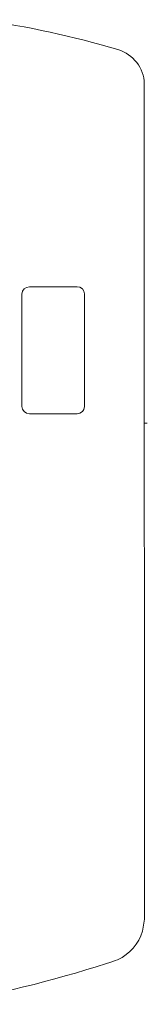
# Model space of a CAD drawing. Units: inches. Extents: x -638 to 7452, y -14 to 4421.
# Drawn here: x 1882 to 1914, y 1740 to 1989 of the extents above; entities that cross this region are included whole.
import ezdxf

# ---------------------------------------------------------------- set-up
doc = ezdxf.new("R2010")
doc.units = ezdxf.units.IN
doc.header["$MEASUREMENT"] = 0
doc.layers.add('Livello 1', color=7, linetype='Continuous')

msp = doc.modelspace()

# ---------------------------------------------------------------- linework, layer by layer
at = {"layer": 'Livello 1', "color": 7, "lineweight": 18}
for points in [[(1913.04, 1886.74), (1913.03, 1930.48)], [(1884.01, 1921.17), (1896.05, 1921.17)], [(1882.13, 1890.9), (1882.13, 1919.35)], [(1897.94, 1919.35), (1897.94, 1890.89)], [(1896.06, 1889.09), (1884.01, 1889.09)], [(1912.58, 1758.34), (1913.04, 1760.85), (1913.05, 1761.37), (1913.05, 1824.05), (1913.04, 1886.73)], [(1913.79, 1886.74), (1913.04, 1886.74)], [(1906.29, 1751.11), (1905.7, 1750.89), (1905.12, 1750.68), (1904.3, 1750.39), (1903.46, 1750.14)]]:
    msp.add_lwpolyline(points, dxfattribs=at)
for points in [[(1906.38, 1981.14), (1895.04, 1984.46), (1883.49, 1986.96), (1871.78, 1988.67)], [(1884.01, 1921.17), (1882.98, 1921.17), (1882.13, 1920.35), (1882.13, 1919.33)], [(1897.94, 1919.35), (1897.94, 1920.36), (1897.09, 1921.17), (1896.06, 1921.17)], [(1882.13, 1890.9), (1882.13, 1889.91), (1882.98, 1889.08), (1884.01, 1889.08)], [(1896.06, 1889.09), (1897.09, 1889.09), (1897.94, 1889.89), (1897.94, 1890.9)], [(1906.29, 1751.11), (1909.35, 1752.52), (1911.64, 1755.15), (1912.58, 1758.34)], [(1861.23, 1739.83), (1875.55, 1742.23), (1889.67, 1745.69), (1903.47, 1750.14)]]:
    msp.add_open_spline(points, degree=3, dxfattribs=at)
msp.add_open_spline([(1913.03, 1930.48), (1913.03, 1930.48), (1913.03, 1972.5), (1913.03, 1972.5), (1912.93, 1976.45), (1910.27, 1979.92), (1906.38, 1981.13)], degree=3, knots=[0, 0, 0, 0, 1, 1, 1, 2, 2, 2, 2], dxfattribs=at)

doc.saveas('drawing.dxf')
